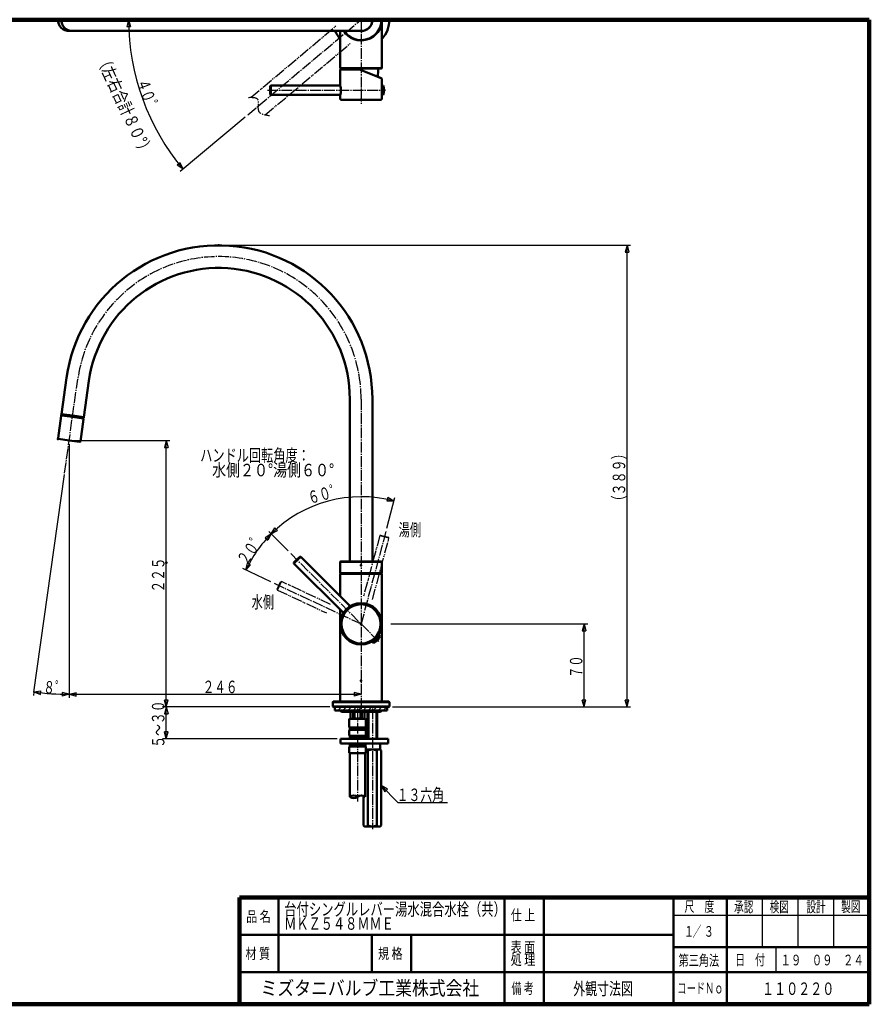
# Model space of a CAD drawing. Extents: x -560 to 592, y -417 to 413.
# Drawn here: x -124 to 592, y -417 to 413 of the extents above; entities that cross this region are included whole.
import ezdxf
from ezdxf.enums import TextEntityAlignment as Align

# ---------------------------------------------------------------- set-up
doc = ezdxf.new("R2010")
doc.units = 0
doc.header["$MEASUREMENT"] = 0
doc.linetypes.add('CENTER', pattern=[12, 9, -1, 1, -1])
doc.linetypes.add('PHANTOM', pattern=[13.5, 9, -1, 1, -0.5, 1, -1])
for name, color, linetype in [('1', 7, 'CONTINUOUS'), ('2', 7, 'CONTINUOUS'), ('3', 7, 'CONTINUOUS')]:
    doc.layers.add(name, color=color, linetype=linetype)
doc.styles.get("Standard").update_dxf_attribs({"font": 'txt', "bigfont": 'BIGFONT'})
doc.dimstyles.get("Standard").update_dxf_attribs({"dimscale": 3, "dimtxt": 3.5, "dimasz": 2, "dimexe": 2, "dimexo": 1, "dimgap": 0.5, "dimtad": 1, "dimdec": 3, "dimzin": 0, "dimdsep": 46, "dimtxsty": 'STANDARD', "dimcen": 0.09, "dimadec": 0, "dimazin": 0, "dimtfac": 1, "dimtdec": 4, "dimtofl": 0, "dimtmove": 0, "dimatfit": 3, "dimfxl": 1, "dimtolj": 1, "dimtzin": 0, "dimarcsym": 0})

# ---------------------------------------------------------------- blocks, each defined once
blk = doc.blocks.new('*D5')
at = {"layer": '3', "lineweight": 25}
for p, q in [((-80.966017, 58.056676), (2.759755, 58.056676)), ((-0.240245, 58.056676), (-1.79316, 52.261121)), ((-1.79316, 52.261121), (1.312669, 52.261121)), ((-0.240245, -166.443013), (-0.240245, 58.056676)), ((-0.240245, 58.056676), (1.312669, 52.261121)), ((-0.240245, -166.443013), (-1.79316, -160.647458)), ((1.312669, -160.647458), (-1.79316, -160.647458)), ((-0.240245, -166.443013), (1.312669, -160.647458)), ((137.633983, -166.443013), (-3.240245, -166.443013))]:
    blk.add_line(p, q, dxfattribs=at)
blk.add_text('２２５', height=10.5, rotation=90, dxfattribs=at).set_placement((-1.740245, -69.943168), (-1.740245, -40.543168), align=Align.FIT)
blk = doc.blocks.new('*D6')
at = {"layer": '3', "lineweight": 25}
for p, q in [((-82.04456, 55.068431), (-82.04456, -158.804359)), ((-111.843414, -153.961429), (-112.227419, -156.693768)), ((-111.8099, -153.722964), (-105.865077, -152.911127)), ((-111.8099, -153.722964), (-106.255613, -155.992304)), ((-106.255613, -155.992304), (-105.865077, -152.911127)), ((-87.818543, -154.173063), (-87.860624, -157.278607)), ((-82.04456, -155.804359), (-87.860624, -157.278607)), ((-82.04456, -155.804359), (-87.818543, -154.173063))]:
    blk.add_line(p, q, dxfattribs=at)
blk.add_arc((-82.04456, 58.068431), 213.87279, 262, 270, dxfattribs=at)
blk.add_text('８゜', height=10.5, rotation=356, dxfattribs=at).set_placement((-103.94652, -154.795081), (-85.09256, -156.113478), align=Align.FIT)
blk = doc.blocks.new('*D7')
at = {"layer": '3', "lineweight": 25}
for p, q in [((-82.04456, 55.068431), (-82.04456, -158.80439)), ((-82.04456, -155.80439), (-76.249005, -154.251476)), ((-82.04456, -155.80439), (-76.249005, -157.357304)), ((-82.04456, -155.80439), (164.033983, -155.80439)), ((-76.249005, -157.357304), (-76.249005, -154.251476)), ((164.033983, -155.80439), (158.238428, -154.251476)), ((158.238428, -154.251476), (158.238428, -157.357304)), ((164.033983, -155.80439), (158.238428, -157.357304))]:
    blk.add_line(p, q, dxfattribs=at)
blk.add_text('２４６', height=10.5, dxfattribs=at).set_placement((30.494711, -154.80439), (59.894711, -154.80439), align=Align.FIT)
blk = doc.blocks.new('*D8')
at = {"layer": '3', "lineweight": 25}
for p, q in [((137.633983, -166.443013), (-3.240245, -166.443013)), ((-0.240245, -166.443013), (-1.79316, -172.238568)), ((-1.79316, -172.238568), (1.312669, -172.238568)), ((-0.240245, -193.254828), (-0.240245, -166.443013)), ((-0.240245, -166.443013), (1.312669, -172.238568)), ((-0.240245, -193.254828), (-1.79316, -187.459273)), ((1.312669, -187.459273), (-1.79316, -187.459273)), ((-0.240245, -193.254828), (1.312669, -187.459273)), ((143.833983, -193.254828), (-3.240245, -193.254828))]:
    blk.add_line(p, q, dxfattribs=at)
blk = doc.blocks.new('*D9')
at = {"layer": '3', "lineweight": 25}
for p, q in [((26.367359, 412.543151), (-34.884968, 412.543151)), ((-31.884968, 412.543151), (-33.351992, 406.725261)), ((-33.351992, 406.725261), (-30.246503, 406.771199)), ((-31.884968, 412.543151), (-30.246503, 406.771199)), ((66.278991, 330.516973), (11.653226, 284.680514)), ((11.496357, 292.083634), (9.087886, 290.122654)), ((13.95136, 286.608877), (11.496357, 292.083634)), ((13.95136, 286.608877), (9.087886, 290.122654))]:
    blk.add_line(p, q, dxfattribs=at)
blk.add_arc((164.033983, 412.543151), 195.918951, 180, 220, dxfattribs=at)
blk.add_text('４０゜', height=10.5, rotation=290, dxfattribs=at).set_placement((-25.456427, 360.335082), (-15.401034, 332.708119), align=Align.FIT)
blk = doc.blocks.new('*D10')
at = {"layer": '3', "lineweight": 25}
for p, q in [((47.033983, 222.453295), (391.212753, 222.453295)), ((388.212753, 222.453295), (386.659839, 216.65774)), ((386.659839, 216.65774), (389.765668, 216.65774)), ((388.212753, -166.443013), (388.212753, 222.453295)), ((388.212753, 222.453295), (389.765668, 216.65774)), ((388.212753, -166.443013), (386.659839, -160.647458)), ((389.765668, -160.647458), (386.659839, -160.647458)), ((388.212753, -166.443013), (389.765668, -160.647458)), ((190.433983, -166.443013), (391.212753, -166.443013))]:
    blk.add_line(p, q, dxfattribs=at)
blk = doc.blocks.new('*D11')
at = {"layer": '3', "lineweight": 25}
for p, q in [((189.036878, -96.443013), (355.082268, -96.443013)), ((352.082268, -96.443013), (350.529353, -102.238568)), ((352.082268, -166.443013), (352.082268, -96.443013)), ((352.082268, -96.443013), (353.635182, -102.238568)), ((350.529353, -102.238568), (353.635182, -102.238568)), ((352.082268, -166.443013), (350.529353, -160.647458)), ((353.635182, -160.647458), (350.529353, -160.647458)), ((352.082268, -166.443013), (353.635182, -160.647458)), ((190.433983, -166.443013), (355.082268, -166.443013))]:
    blk.add_line(p, q, dxfattribs=at)
blk.add_text('７０', height=10.5, rotation=90, dxfattribs=at).set_placement((350.582268, -141.943013), (350.582268, -123.043013), align=Align.FIT)
blk = doc.blocks.new('*D12')
at = {"layer": '3', "lineweight": 25}
for p, q in [((88.300988, -20.710017), (83.187906, -23.849507)), ((83.187906, -23.849507), (85.442673, -25.985436)), ((88.300988, -20.710017), (85.442673, -25.985436)), ((102.489708, -34.898738), (86.179667, -18.588697)), ((66.966036, -51.179485), (68.167414, -45.300991)), ((66.966036, -51.179485), (70.945707, -46.689249)), ((70.945707, -46.689249), (68.167414, -45.300991)), ((87.93705, -60.95843), (64.247113, -49.911631))]:
    blk.add_line(p, q, dxfattribs=at)
blk.add_arc((164.033984, -96.443014), 107.10263, 135, 155, dxfattribs=at)
blk.add_text('２０゜', height=10.5, rotation=55, dxfattribs=at).set_placement((67.266816, -47.913113), (84.129964, -23.830043), align=Align.FIT)
blk = doc.blocks.new('*D13')
at = {"layer": '3', "lineweight": 25}
for p, q in [((185.66775, -15.704701), (192.530641, 9.90796)), ((186.478766, 9.868497), (185.756381, 6.847846)), ((191.754184, 7.010182), (186.478766, 9.868497)), ((191.754184, 7.010182), (185.756381, 6.847846)), ((88.300988, -20.710018), (91.440478, -15.596936)), ((93.576407, -17.851704), (91.440478, -15.596936)), ((102.489708, -34.898738), (86.179668, -18.588698)), ((88.300988, -20.710018), (93.576407, -17.851704))]:
    blk.add_line(p, q, dxfattribs=at)
blk.add_arc((164.033984, -96.443014), 107.10263, 75, 135, dxfattribs=at)
blk.add_text('６０゜', height=10.5, rotation=15, dxfattribs=at).set_placement((120.712223, 4.382671), (149.110443, 11.991951), align=Align.FIT)

msp = doc.modelspace()

# ---------------------------------------------------------------- hatches: boundary and pattern name
at = {"layer": '2', "lineweight": 25}
h = msp.add_hatch(dxfattribs=at)
h.set_pattern_fill('_U', color=256, angle=45, style=0, pattern_type=0)
h.set_pattern_definition([(45, (0, 0), (-2.12132, 2.12132), [])])
h.paths.add_polyline_path([(186.033983, -166.443013), (142.033983, -166.443013), (142.033983, -169.443013), (186.033983, -169.443013)])

# ---------------------------------------------------------------- linework, layer by layer
at = {"layer": '1', "lineweight": 100}
for p, q in [((-559.532355, 412.543151), (592.473578, 412.543151)), ((592.473578, -416.957822), (592.473578, 412.543151)), ((61.473578, -326.957822), (592.473578, -326.957822)), ((61.473578, -326.957822), (61.473578, -416.957822)), ((-559.532355, -416.957822), (592.473578, -416.957822))]:
    msp.add_line(p, q, dxfattribs=at)
at = {"layer": '1', "lineweight": 50}
for p, q in [((94.473578, -326.957822), (94.473578, -389.957822)), ((284.973578, -326.957822), (284.973578, -416.957822)), ((317.973578, -326.957822), (317.973578, -416.957822)), ((427.473578, -416.957822), (427.473578, -326.957822)), ((472.473578, -416.957822), (472.473578, -326.957822)), ((61.473578, -358.457822), (427.473578, -358.457822)), ((173.223578, -358.457822), (173.223578, -389.957822)), ((206.223578, -358.457822), (206.223578, -389.957822)), ((427.473578, -368.957822), (592.473578, -368.957822)), ((61.473578, -389.957822), (592.473578, -389.957822))]:
    msp.add_line(p, q, dxfattribs=at)
at = {"layer": '1', "lineweight": 25}
for p, q in [((502.473578, -368.957822), (502.473578, -326.957822)), ((532.473578, -368.957822), (532.473578, -326.957822)), ((562.473578, -368.957822), (562.473578, -326.957822)), ((427.473578, -341.957822), (592.473578, -341.957822)), ((513.723578, -368.957822), (513.723578, -389.957822))]:
    msp.add_line(p, q, dxfattribs=at)
at = {"layer": '2', "linetype": 'CENTER', "lineweight": 25}
for p, q in [((68.577124, 332.445336), (164.033983, 412.543151)), ((164.033983, 412.543151), (164.033983, 340.672554)), ((85.048053, 353.143154), (184.69215, 353.143151)), ((-85.922006, 30.478974), (-74.798185, 109.629068)), ((164.033983, 92.928295), (164.033983, -169.443013)), ((184.891292, -18.602479), (164.033985, -96.443014)), ((178.968226, -111.377256), (104.611028, -37.020058)), ((90.655973, -62.226285), (164.033983, -96.443013)), ((161.033983, -167.833396), (161.033983, -246.051651)), ((173.533984, -167.833396), (173.533984, -269.290306))]:
    msp.add_line(p, q, dxfattribs=at)
at = {"layer": '2', "linetype": 'PHANTOM', "lineweight": 25}
for p, q in [((71.270497, 347.139348), (143.367012, 407.635508)), ((83.307571, 332.371644), (155.612116, 393.042361)), ((179.840528, -21.997374), (165.97975, -73.726503)), ((173.707157, -75.797056), (187.567935, -24.067927)), ((180.452901, -21.643821), (179.840528, -21.997374)), ((179.840528, -21.997374), (187.567935, -24.067927)), ((180.452901, -21.643821), (183.833642, -22.549687)), ((183.833642, -22.549687), (187.214382, -23.455554)), ((187.567935, -24.067927), (187.214382, -23.455554)), ((93.222275, -67.284793), (94.701439, -64.112716)), ((93.46412, -67.949257), (96.845066, -60.698795)), ((94.701439, -64.112716), (96.180603, -60.940639)), ((96.845066, -60.698795), (96.180603, -60.940639)), ((138.268157, -80.014699), (96.845066, -60.698795)), ((93.222275, -67.284793), (93.46412, -67.949257)), ((93.46412, -67.949257), (134.88721, -87.265161))]:
    msp.add_line(p, q, dxfattribs=at)
at = {"layer": '2', "lineweight": 50}
for p, q in [((181.533983, 371.843151), (181.533983, 412.543151)), ((-81.927107, 403.018151), (164.033983, 403.018151)), ((146.533983, 403.018151), (146.533983, 371.843151)), ((146.533983, 371.843151), (181.533983, 371.843151)), ((146.533983, 371.843151), (146.833983, 371.543151)), ((162.796445, 370.64315), (146.533983, 370.64315)), ((146.533983, 357.14315), (146.533983, 370.64315)), ((146.533983, 368.94315), (146.533983, 357.14315)), ((181.233983, 371.543151), (146.833983, 371.543151)), ((180.533982, 363.476718), (162.796445, 370.64315)), ((181.233983, 371.543151), (181.533983, 371.843151)), ((88.033981, 357.143151), (87.533983, 356.64315)), ((88.033981, 357.143151), (146.533983, 357.143152)), ((88.033982, 349.14315), (88.033981, 357.143151)), ((178.051816, 364.479578), (181.533983, 363.072691)), ((182.533618, 357.143146), (181.533618, 357.143146)), ((181.533982, 362.398184), (181.533999, 346.14315)), ((181.533983, 363.072691), (181.533983, 356.143146)), ((181.533983, 361.523674), (181.533983, 352.94315)), ((182.533983, 357.143151), (181.533983, 357.143151)), ((181.533983, 356.143151), (181.533983, 357.143151)), ((181.533983, 356.19315), (181.533983, 356.94315)), ((182.533983, 349.143151), (182.533983, 357.143151)), ((87.533983, 356.64315), (87.533982, 349.643151)), ((87.533982, 349.643151), (88.033982, 349.14315)), ((146.533983, 349.143151), (88.033982, 349.14315)), ((146.533983, 345.94315), (146.533983, 348.74315)), ((146.533983, 346.14315), (146.533983, 348.74315)), ((182.533618, 349.143146), (181.533618, 349.143146)), ((181.533983, 352.94315), (181.533983, 345.94315)), ((181.533983, 350.143147), (181.533983, 346.14315)), ((181.533983, 349.69315), (181.533983, 348.94315)), ((182.533983, 349.143151), (181.533983, 349.143151)), ((180.533983, 345.14315), (147.533983, 345.14315)), ((-88.54031, 80.288711), (-84.230488, 110.954691)), ((-69.675704, 77.637463), (-65.365881, 108.303444)), ((154.508982, 92.928295), (154.508982, -43.943013)), ((173.558982, 92.928295), (173.558982, -43.943013)), ((-91.38252, 59.885709), (-88.738231, 78.700803)), ((-88.58514, 79.790097), (-88.515554, 80.285231)), ((-69.770047, 77.145808), (-88.58514, 79.790097)), ((-88.54031, 80.288711), (-79.108007, 78.963087)), ((-88.173511, 79.12635), (-79.261098, 77.873792)), ((-87.511021, 79.033243), (-87.427517, 79.627404)), ((-87.427517, 79.627404), (-87.167982, 78.985032)), ((-70.348686, 76.621234), (-79.261098, 77.873792)), ((-69.675704, 77.637463), (-79.108008, 78.963087)), ((-72.567427, 57.24142), (-69.923138, 76.056514)), ((-70.92767, 77.308502), (-71.354213, 76.762552)), ((-71.011174, 76.714341), (-70.92767, 77.308502)), ((-69.770047, 77.145808), (-69.70046, 77.640942)), ((-90.956973, 59.320989), (-82.04456, 58.068431)), ((-73.132148, 56.815873), (-82.04456, 58.068431)), ((109.940316, -42.349345), (112.41519, -39.874471)), ((113.122296, -39.874472), (110.293869, -42.702898)), ((113.122296, -39.874472), (112.41519, -39.874471)), ((154.815628, -81.567803), (113.122296, -39.874472)), ((107.465442, -44.824219), (109.940316, -42.349345)), ((110.293869, -42.702898), (107.465442, -45.531326)), ((107.465442, -44.824219), (107.465442, -45.531326)), ((107.465442, -45.531326), (149.158774, -87.224658)), ((146.833983, -43.943013), (146.533983, -44.243013)), ((146.533983, -44.243013), (146.533983, -53.643014)), ((181.533983, -44.243013), (146.533983, -44.243013)), ((146.833983, -43.943013), (181.233983, -43.943013)), ((154.508982, -43.943013), (155.283983, -43.943013)), ((154.508983, -43.943013), (173.558983, -43.943013)), ((164.033983, -43.943013), (173.558982, -43.943013)), ((181.233983, -43.943013), (181.533983, -44.243013)), ((181.533983, -44.243013), (181.533983, -53.643014)), ((146.533983, -53.643014), (146.833983, -53.943014)), ((181.533983, -53.643014), (146.533983, -53.643014)), ((146.833983, -53.943014), (146.533983, -54.243014)), ((181.533983, -54.243014), (146.533983, -54.243014)), ((146.533983, -73.286158), (146.533983, -54.243014)), ((146.833983, -53.943014), (181.233983, -53.943014)), ((181.533983, -53.643014), (181.233983, -53.943014)), ((181.533983, -54.243014), (181.233983, -53.943014)), ((181.533983, -54.243014), (181.533983, -161.943013)), ((146.533983, -161.943013), (146.533983, -84.599867)), ((179.943889, -106.696063), (178.909197, -105.661371)), ((174.287034, -112.352917), (173.252343, -111.318225)), ((140.633983, -161.943013), (140.133983, -162.443013)), ((140.133983, -165.943013), (140.133983, -162.443013)), ((187.933983, -162.443013), (140.133983, -162.443013)), ((140.633983, -161.943013), (187.433983, -161.943013)), ((187.433983, -161.943013), (187.933983, -162.443013)), ((187.933983, -165.943013), (187.933983, -162.443013)), ((140.633983, -166.443013), (140.133983, -165.943013)), ((140.133983, -165.943013), (187.933983, -165.943013)), ((187.433983, -166.443013), (140.633983, -166.443013)), ((142.033983, -169.443013), (142.033983, -166.443013)), ((186.033983, -169.443013), (142.033983, -169.443013)), ((147.033983, -169.943013), (147.033983, -169.443013)), ((147.033983, -169.943013), (147.533983, -170.443013)), ((181.033983, -169.943013), (147.033983, -169.943013)), ((180.533983, -170.443013), (147.533983, -170.443013)), ((155.034064, -170.731688), (155.534064, -170.443013)), ((155.034064, -176.054338), (155.034064, -170.731688)), ((155.071967, -170.731688), (155.034064, -170.731688)), ((155.071967, -170.731688), (155.071967, -176.054338)), ((166.534146, -170.443013), (155.534146, -170.443013)), ((157.469882, -170.731688), (158.636148, -170.731688)), ((157.469882, -170.731688), (157.469882, -176.054338)), ((158.636148, -170.731688), (158.636148, -176.054338)), ((163.43198, -170.731688), (163.43198, -176.054338)), ((164.598246, -170.731688), (163.43198, -170.731688)), ((164.598246, -170.731688), (164.598246, -176.054338)), ((166.534146, -170.443013), (167.034064, -170.731688)), ((166.996162, -170.731688), (166.996162, -176.054338)), ((166.996162, -170.731688), (167.034064, -170.731688)), ((167.034064, -176.054338), (167.034064, -170.731688)), ((169.533983, -193.254828), (169.533983, -170.443013)), ((170.158983, -193.254828), (170.158983, -170.443013)), ((176.908983, -193.254828), (176.908983, -170.443013)), ((177.533983, -193.254828), (177.533983, -170.443013)), ((181.033983, -169.943013), (180.533983, -170.443013)), ((181.033983, -169.943013), (181.033983, -169.443013)), ((186.033983, -169.443013), (186.033983, -166.443013)), ((187.433983, -166.443013), (187.933983, -165.943013)), ((154.034064, -183.043013), (154.034064, -177.143013)), ((154.434064, -176.343013), (167.634064, -176.343013)), ((155.034064, -176.054338), (155.534064, -176.343013)), ((155.071967, -176.054338), (155.034064, -176.054338)), ((155.534064, -176.343013), (166.534064, -176.343013)), ((157.469882, -176.054338), (158.636148, -176.054338)), ((164.598246, -176.054338), (163.43198, -176.054338)), ((166.534064, -176.343013), (167.034064, -176.054338)), ((167.034064, -176.054338), (166.996162, -176.054338)), ((168.034064, -183.043013), (168.034064, -177.143013)), ((154.034064, -190.043013), (154.034064, -186.643013)), ((154.434064, -183.843013), (161.034064, -183.843013)), ((154.434064, -185.843013), (154.434064, -183.843013)), ((154.434064, -185.843013), (161.034064, -185.843013)), ((167.634064, -183.843013), (161.034064, -183.843013)), ((167.634064, -185.843013), (161.034064, -185.843013)), ((167.634064, -185.843013), (167.634064, -183.843013)), ((168.034064, -190.043013), (168.034064, -186.643013)), ((146.833983, -193.254828), (146.833983, -197.254828)), ((146.833983, -193.254828), (186.833983, -193.254828)), ((146.833983, -197.254828), (186.833983, -197.254828)), ((154.434064, -190.843013), (161.034064, -190.843013)), ((154.434064, -192.843013), (154.434064, -190.843013)), ((154.434064, -192.843013), (161.034064, -192.843013)), ((154.434064, -197.843013), (161.034064, -197.843013)), ((154.434064, -199.843013), (154.434064, -197.843013)), ((167.634064, -190.843013), (161.034064, -190.843013)), ((167.634064, -192.843013), (161.034064, -192.843013)), ((167.634064, -197.843013), (161.034064, -197.843013)), ((167.533984, -197.254828), (179.533984, -197.254828)), ((167.634064, -192.843013), (167.634064, -190.843013)), ((167.634064, -199.843013), (167.634064, -197.843013)), ((179.533984, -197.254828), (180.033984, -197.754828)), ((180.033984, -202.254828), (180.033984, -197.754828)), ((186.833983, -197.254828), (186.833983, -193.254828)), ((154.034064, -204.543013), (154.034064, -200.643013)), ((154.434064, -199.843013), (161.034064, -199.843013)), ((154.434064, -205.343013), (161.034064, -205.343013)), ((154.584064, -242.083048), (154.584064, -205.343013)), ((167.634064, -199.843013), (161.034064, -199.843013)), ((167.634064, -205.343013), (161.034064, -205.343013)), ((167.484064, -242.083048), (167.484064, -205.343013)), ((168.034064, -204.543013), (168.034064, -200.643013)), ((168.034064, -202.254828), (180.033984, -202.254828)), ((169.781207, -266.248829), (169.781207, -203.260381)), ((177.28676, -266.248829), (177.28676, -203.260381)), ((180.033984, -202.254828), (181.039537, -203.260381)), ((181.039537, -266.248829), (181.039537, -203.260381)), ((166.02843, -266.248829), (166.02843, -241.307693)), ((166.02843, -266.248829), (167.03443, -267.254829)), ((167.03443, -267.254829), (180.033537, -267.254829)), ((181.039537, -266.248829), (180.033537, -267.254829))]:
    msp.add_line(p, q, dxfattribs=at)
at = {"layer": '2', "lineweight": 25}
for p, q in [((179.943889, -106.696063), (174.287034, -112.352917)), ((180.033984, -197.754828), (167.736431, -197.754828))]:
    msp.add_line(p, q, dxfattribs=at)
at = {"layer": '2', "lineweight": 50}
for radius in [17.5, 16.5]:
    msp.add_circle((164.033985, -96.443013), radius, dxfattribs=at)
for centre, radius, start, end in [((-81.927107, 412.543151), 9.525, 180, 270), ((-79.143645, 412.543151), 9.525, 180, 270), ((164.033983, 412.543151), 17.5, 212.975865, 360), ((164.033983, 412.543151), 17.2, 213.626661, 360), ((164.033983, 412.543151), 9.6, 262.833357, 360), ((164.033983, 412.543151), 9.525, 270, 360), ((164.033983, 412.543151), 23.9, 317.072625, 360), ((164.033983, 412.543151), 23.9, 203.486661, 222.927375), ((205.534675, 371.801636), 56, 180.264469, 181.185377), ((122.532562, 371.801636), 56, 352.487007, 359.735531), ((129.545457, 352.94315), 17.5, 0, 13.88654), ((175.605415, 353.143146), 8, 330.000002, 30.000002), ((175.605779, 353.143151), 8, 330.000002, 30.000002), ((129.545457, 352.94315), 17.5, 346.11346, 360), ((147.533983, 346.14315), 1, 180, 270), ((180.533983, 346.14315), 1, 270, 0), ((44.033983, 92.928295), 129.524999, 0, 172), ((44.033983, 92.928295), 110.474999, 0, 172), ((-88.243097, 78.631216), 0.5, 82, 172), ((-70.418272, 76.1261), 0.5, 352, 82), ((-90.887386, 59.816123), 0.5, 172, 262), ((-73.062561, 57.311007), 0.5, 262, 352), ((172.216482, -104.62551), 8, 315, 345), ((172.216482, -104.62551), 8, 285, 315), ((156.270925, -173.077174), 2.634161, 62.924933, 117.075067), ((161.034064, -180.546643), 10.10363, 90, 103.729133), ((161.034064, -180.546643), 10.10363, 76.270867, 90), ((165.797204, -173.077174), 2.634161, 62.924933, 117.075067), ((155.034064, -177.143013), 1, 126.869898, 180), ((156.270925, -173.708852), 2.634161, 242.924933, 297.075067), ((161.034064, -166.239383), 10.10363, 256.270867, 270), ((161.034064, -166.239383), 10.10363, 270, 283.729133), ((165.797204, -173.708852), 2.634161, 242.924933, 297.075067), ((167.034064, -177.143013), 1, 360, 53.130102), ((155.034064, -183.043013), 1, 180, 233.130102), ((155.034064, -186.643013), 1, 126.869898, 180), ((155.034064, -190.043013), 1, 180, 233.130102), ((167.034064, -183.043013), 1, 306.869898, 360), ((167.034064, -186.643013), 1, 360, 53.130102), ((167.034064, -190.043013), 1, 306.869898, 360), ((155.034064, -197.043013), 1, 192.228728, 233.130102), ((155.034064, -193.643013), 1, 126.869898, 157.158379), ((167.034064, -193.643013), 1, 22.841621, 53.130102), ((167.034064, -197.043013), 1, 306.869898, 347.771272), ((155.034064, -200.643013), 1, 126.869898, 180), ((155.034064, -204.543013), 1, 180, 233.130102), ((167.034064, -200.643013), 1, 360, 53.130102), ((167.034064, -204.543013), 1, 306.869898, 360), ((167.940264, -204.442782), 2.187954, 32.711809, 87.542904), ((173.533984, -209.760381), 7.505554, 60, 120), ((179.127704, -204.442782), 2.187954, 45, 147.288191), ((157.809109, -246.383108), 5.375075, 53.130102, 126.869898), ((157.809109, -237.782987), 5.375075, 233.130102, 306.869898), ((164.2592, -246.383108), 5.375075, 53.130102, 126.869898), ((167.940394, -265.067638), 2.187191, 225, 327.31301), ((173.533984, -259.75216), 7.502669, 239.98728, 300.01272), ((179.127573, -265.067638), 2.187191, 212.68699, 315)]:
    msp.add_arc(centre, radius, start, end, dxfattribs=at)
at = {"layer": '2', "linetype": 'CENTER', "lineweight": 25}
msp.add_arc((44.033983, 92.928295), 120, 0, 172, dxfattribs=at)
msp.add_spline([(69.214657, 347.119242), (76.783344, 345.56132), (77.451095, 335.991511), (86.800621, 331.763102)], degree=3, dxfattribs=at)
at = {"layer": '2', "lineweight": 50}
for p in [(164.033983, 345.14315), (-88.668645, 79.195937), (164.033983, -96.443013), (164.033985, -96.443013), (161.034064, -170.443013), (161.034064, -170.443013)]:
    msp.add_point(p, dxfattribs=at)
at = {"layer": '3', "lineweight": 25}
for p, q in [((-111.833909, -153.8938), (-86.061179, 29.488706)), ((186.252156, -235.711855), (181.110108, -232.620036)), ((181.110108, -232.620036), (184.017342, -237.868654)), ((184.017342, -237.868654), (185.134749, -236.790255)), ((185.134749, -236.790255), (186.252156, -235.711855))]:
    msp.add_line(p, q, dxfattribs=at)
msp.add_lwpolyline([(181.110108, -232.620036), (194.910325, -246.919429), (236.832574, -246.919429)], dxfattribs=at)
at = {"layer": '3', "lineweight": 50}
for p in [(44.033983, 222.453295), (-91.452107, 59.390575), (0, -45), (164.033983, -47.199064), (164.033983, -144.199064), (161.034064, -170.443013)]:
    msp.add_point(p, dxfattribs=at)

# ---------------------------------------------------------------- texts
at = {"layer": '1', "lineweight": 50}
for s, p, p2 in [('尺\u3000度', (436.631129, -338.997029), (461.831129, -338.997029)), ('承認', (478.508617, -339.379285), (494.708617, -339.379285)), ('検図', (508.484518, -339.297029), (524.684518, -339.297029)), ('設計', (539.442664, -339.379285), (555.642664, -339.379285)), ('製図', (568.691217, -339.149488), (584.891217, -339.149488)), ('品 名', (67.190025, -347.540099), (87.890025, -347.540099)), ('仕 上', (290.2688, -346.33776), (310.9688, -346.33776)), ('\u3000／ ', (436.248873, -360.020238), (452.448873, -360.020238)), ('表 面', (290.170764, -373.337499), (310.870764, -373.337499)), ('材 質', (66.596649, -378.693801), (87.296649, -378.693801)), ('規 格', (178.346649, -378.693801), (199.046649, -378.693801)), ('処 理', (290.170764, -383.837499), (310.870764, -383.837499)), ('第三角法', (431.662516, -384.483609), (465.862516, -384.483609)), ('日\u3000付', (479.327385, -384.018792), (504.527385, -384.018792)), ('備 考 ', (290.856184, -408.037363), (311.556184, -408.037363))]:
    msp.add_text(s, height=9, dxfattribs=at).set_placement(p, p2, align=Align.FIT)
at = {"layer": '1', "lineweight": 100, "width": 1.2}
msp.add_text('ミズタニバルブ工業株式会社', height=12, dxfattribs=at).set_placement((79.330161, -409.313489), (263.650161, -409.313489), align=Align.FIT)
at = {"layer": '1', "lineweight": 50, "width": 0.9}
msp.add_text('コードＮｏ', height=9, dxfattribs=at).set_placement((430.651694, -407.821408), (469.531694, -407.821408), align=Align.FIT)
at = {"layer": '3', "lineweight": 50}
for s, rotation, p, p2 in [('（左右合計８０°）', 295, (-59.710699, 380.123443), (-20.660772, 296.380604)), ('（３８９）', 90, (386.712753, 1.755141), (386.712753, 52.155141)), ('５～３０', 90, (-1.740246, -200.84892), (-1.740246, -160.94892))]:
    msp.add_text(s, height=10.5, rotation=rotation, dxfattribs=at).set_placement(p, p2, align=Align.FIT)
for s, height, p, p2 in [('ハンドル回転角度：', 10.5, (28.428381, 40.246996), (120.828381, 40.246996)), ('水側２０°湯側６０°', 10.5, (38.464216, 27.882185), (141.364216, 27.882185)), ('湯側', 10.5, (195.737441, -22.50277), (214.637441, -22.50277)), ('水側', 10.5, (71.755266, -83.339829), (90.655266, -83.339829)), ('１３六角', 10.5, (194.0795, -245.736443), (233.9795, -245.736443)), ('台付シングルレバー湯水混合水栓（共）', 10.5, (99.256302, -342.142685), (286.156302, -342.142685)), ('ＭＫＺ５４８ＭＭＥ', 10.5, (99.256302, -354.142685), (191.656302, -354.142685)), ('１\u3000３', 9, (436.248873, -360.020238), (461.448873, -360.020238)), ('１９\u3000０９\u3000２４', 9, (517.647196, -384.15044), (587.847196, -384.15044)), ('外観寸法図', 10.5, (342.868469, -409.072632), (393.268469, -409.072632)), ('１１０２２０', 10.5, (502.059838, -409.072632), (562.959838, -409.072632))]:
    msp.add_text(s, height=height, dxfattribs=at).set_placement(p, p2, align=Align.FIT)

# ---------------------------------------------------------------- dimensions: what is measured, and where the dimension line sits
at = {"layer": '3', "lineweight": 25}
for base, line1, line2, picture, middle in [((-20.069609, 345.534923), ((151.872011, 412.543151), (164.033983, 412.543151)), ((164.033983, 412.543151), (164.018975, 412.530558)), '*D9', (-14.682792, 330.734765)), ((-96.963572, -155.283376), ((-110.657884, -145.525947), (-82.04456, 58.068431)), ((-82.04456, 58.068431), (-82.04456, 58.047043)), '*D6', (-82.997675, -156.259967)), ((136.313784, 7.010182), ((171.165509, -69.827801), (164.033984, -96.443014)), ((164.033984, -96.443014), (137.231108, -69.640138)), '*D13', (151.138887, 12.535471)), ((76.300645, -35.011468), ((137.23111, -69.64014), (164.033984, -96.443014)), ((164.033984, -96.443014), (138.035848, -84.319884)), '*D12', (85.334474, -22.109824))]:
    dim = msp.add_angular_dim_2l(base=base, line1=line1, line2=line2, dimstyle='Standard', override={"dimaunit": 0, "dimadec": 0}, dxfattribs=at)
    dim.commit()
    dim.dimension.update_dxf_attribs({"geometry": picture, "text_midpoint": middle})
for base, p1, p2, picture, middle in [((388.212753, 222.453295), (187.433983, -166.443013), (44.033983, 222.453295), '*D10', (385.712753, 28.005141)), ((-0.240245, 58.056676), (140.633983, -166.443013), (-83.966017, 58.056676), '*D5', (-17.490245, -59.443168)), ((352.082268, -96.443013), (187.433983, -166.443013), (186.036878, -96.443013), '*D11', (340.082268, -131.443013)), ((-0.240245, -166.443013), (146.833983, -193.254828), (140.633983, -166.443013), '*D8', (-2.740245, -179.84892))]:
    dim = msp.add_linear_dim(base=base, p1=p1, p2=p2, angle=90, dimstyle='Standard', dxfattribs=at)
    dim.commit()
    dim.dimension.update_dxf_attribs({"geometry": picture, "text_midpoint": middle})
dim = msp.add_linear_dim(base=(164.033983, -155.80439), p1=(-82.04456, 58.068431), p2=(164.033983, -153.066199), dimstyle='Standard', dxfattribs=at)
dim.commit()
dim.dimension.update_dxf_attribs({"geometry": '*D7', "text_midpoint": (46.244711, -149.55439)})

doc.saveas('drawing.dxf')
